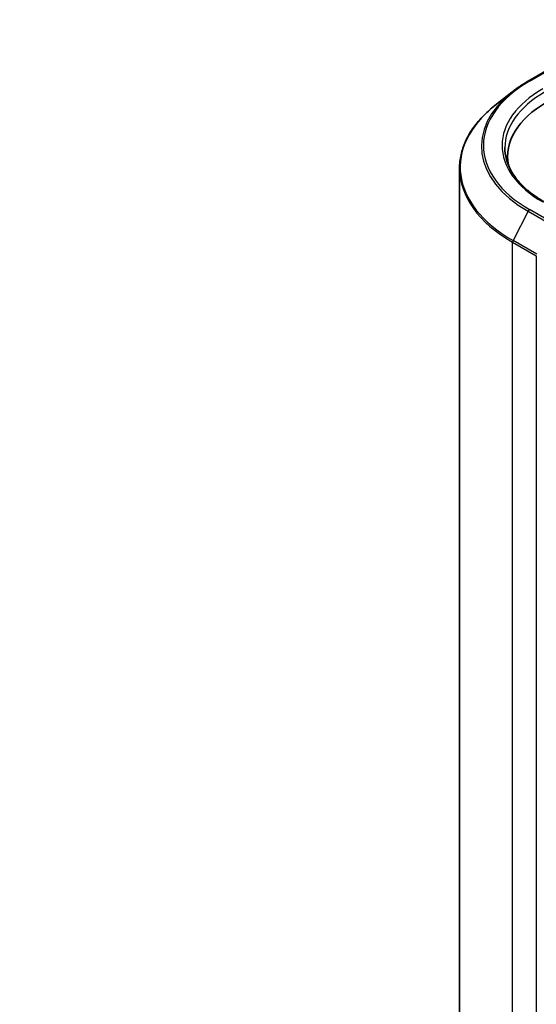
# Model space of a CAD drawing. Units: millimetres. Extents: x 36 to 7395, y 20 to 1425.
# Drawn here: x 263 to 292, y 434 to 488 of the extents above; entities that cross this region are included whole.
import ezdxf

# ---------------------------------------------------------------- set-up
doc = ezdxf.new("R2010")
doc.units = ezdxf.units.MM
doc.header["$LTSCALE"] = 2.5
doc.layers.get('Defpoints').update_dxf_attribs({"lineweight": 25})
for name, color, linetype, lineweight in [('Dimension (ISO)', 7, 'Continuous', 18), ('Visible (ISO)', 7, 'Continuous', 35), ('Visible Narrow (ISO)', 7, 'Continuous', 25)]:
    doc.layers.add(name, color=color, linetype=linetype, lineweight=lineweight)
doc.styles.add('Note Text (TK)', font='MS PGothic.ttf')
doc.dimstyles.new('Default - Method 1b (TK)', dxfattribs={"dimscale": 2.5, "dimtxt": 2.5, "dimasz": 2.5, "dimexe": 1, "dimexo": 1.5, "dimgap": 1, "dimtad": 1, "dimrnd": 1e-08, "dimdsep": 46, "dimtxsty": 'Note Text (TK)', "dimblk": 'OPEN', "dimcen": 0.09, "dimdle": 5, "dimclrd": 100, "dimclre": 100, "dimclrt": 7, "dimadec": 1, "dimazin": 1, "dimtfac": 1, "dimtmove": 0, "dimatfit": 3, "dimldrblk": 'OPEN', "dimfxl": 1, "dimtolj": 1, "dimlwd": -1, "dimlwe": -1, "dimarcsym": 0})

# ---------------------------------------------------------------- blocks, each defined once
blk = doc.blocks.new('_Open')
at = {"color": 0, "linetype": 'ByBlock', "lineweight": -2}
for p, q in [((-1, 0.1667), (0, 0)), ((-1, -0.1667), (0, 0)), ((0, 0), (-1, 0))]:
    blk.add_line(p, q, dxfattribs=at)
blk = doc.blocks.new('*D23')
at = {"layer": 'Defpoints', "color": 0}
for p in [(317.216, 570.43), (343.43, 555.296), (161.707, 487.508)]:
    blk.add_point(p, dxfattribs=at)
at = {"layer": 'Dimension (ISO)', "color": 100}
for p, q in [((320.955, 568.271), (345.923, 553.856)), ((200.087, 471.617), (338.032, 552.145)), ((165.447, 485.349), (197.182, 467.027))]:
    blk.add_line(p, q, dxfattribs=at)
at = {"layer": 'Dimension (ISO)', "color": 100, "xscale": 6.25, "yscale": 6.25, "zscale": 6.25}
for p, rotation in [((343.43, 555.296), 30.27483045583701), ((194.689, 468.466), 210.2748304558371)]:
    blk.add_blockref('_Open', p, dxfattribs=dict(at, rotation=rotation))
at = {"layer": 'Dimension (ISO)', "color": 7, "insert": (262.671, 513.999), "char_height": 6.25, "attachment_point": 4, "rotation": 30.2748, "style": 'Note Text (TK)'}
blk.add_mtext('\\A1;{\\Q-29.725;\\W0.819;\\H0.816x;430}', dxfattribs=at)

msp = doc.modelspace()

# ---------------------------------------------------------------- linework, layer by layer
at = {"layer": 'Visible (ISO)'}
for p, q in [((291.4514, 484.8302), (292.7595, 485.5854)), ((290.558, 484.2273), (289.6125, 483.4788)), ((290.3139, 480.6669), (290.3139, 480.3121)), ((287.6639, 480.0102), (287.6639, 410.2884))]:
    msp.add_line(p, q, dxfattribs=at)
for centre, major_axis, start_param, end_param in [((297.6639, 480.6669), (-7.35, 0), 5.4977871, 6.3952101), ((297.6639, 479.8504), (-7.5, 0), 6.0825558, 6.1302195)]:
    msp.add_ellipse(centre, major_axis=major_axis, ratio=0.5773503, start_param=start_param, end_param=end_param, dxfattribs=at)
for points, knots in [([(290.558, 484.2273), (290.6122, 484.2702), (290.6675, 484.3126), (290.7803, 484.3963), (290.8378, 484.4376), (290.9549, 484.5192), (291.0145, 484.5594), (291.1359, 484.6387), (291.1976, 484.6778), (291.323, 484.7549), (291.3867, 484.7928), (291.4514, 484.8302)], [2.98633174, 2.98633174, 2.98633174, 2.98633174, 3.01738392, 3.01738392, 3.0484361, 3.0484361, 3.07948829, 3.07948829, 3.11054047, 3.11054047, 3.14159265, 3.14159265, 3.14159265, 3.14159265]), ([(289.6125, 483.4788), (289.3636, 483.2818), (289.1357, 483.0753), (288.7257, 482.6462), (288.5436, 482.4235), (288.2284, 481.9653), (288.0953, 481.7298), (287.881, 481.2493), (287.7998, 481.0045), (287.6912, 480.5098), (287.6639, 480.26), (287.6639, 480.0102)], [3.29685357, 3.29685357, 3.29685357, 3.29685357, 3.42288102, 3.42288102, 3.54890847, 3.54890847, 3.67493592, 3.67493592, 3.80096337, 3.80096337, 3.92699082, 3.92699082, 3.92699082, 3.92699082]), ([(292.3295, 478.1636), (292.0522, 478.3237), (291.7974, 478.496), (291.3391, 478.8602), (291.1356, 479.052), (290.7847, 479.4497), (290.6372, 479.6555), (290.4009, 480.0755), (290.312, 480.2896), (290.1935, 480.7214), (290.1639, 480.9391), (290.1639, 481.1568)], [1.57079633, 1.57079633, 1.57079633, 1.57079633, 1.72787596, 1.72787596, 1.88495559, 1.88495559, 2.04203522, 2.04203522, 2.19911486, 2.19911486, 2.35619449, 2.35619449, 2.35619449, 2.35619449])]:
    msp.add_open_spline(points, degree=3, knots=knots, dxfattribs=at)
at = {"layer": 'Visible Narrow (ISO)'}
for p, q in [((291.5264, 484.8227), (292.8345, 485.578)), ((291.4449, 477.6447), (290.6174, 476.0203)), ((291.4449, 477.6447), (292.7531, 476.8894)), ((292.8345, 476.9805), (291.5264, 477.7358)), ((290.5928, 475.9277), (291.901, 475.1724)), ((290.5928, 406.2059), (290.5928, 475.9277)), ((291.9256, 475.265), (290.6174, 476.0203)), ((291.901, 475.1724), (291.901, 405.4507))]:
    msp.add_line(p, q, dxfattribs=at)
for centre, major_axis, start_param, end_param in [((297.6639, 481.2793), (-8.6797, 0), 5.4977871, 7.0685835), ((291.5264, 484.7003), (-0.075, 0.1299), 5.4977871, 6.2831853), ((297.6639, 481.2352), (-8.795, 0), 5.6530481, 7.0685835), ((297.6639, 481.2793), (-7.65, 0), 5.4977871, 7.0685835), ((297.6639, 481.1568), (-7.5, 0), 5.4977871, 6.2831853), ((297.6639, 480.0886), (-9.9652, 0), 5.6530481, 7.0685835), ((297.6639, 480.0102), (-10, 0), 0, 0.7853982), ((291.5264, 477.6133), (-0.075, -0.1299), 3.9269908, 4.8030489), ((290.6989, 475.9889), (0.075, 0.1299), 1.6614562, 2.3561945)]:
    msp.add_ellipse(centre, major_axis=major_axis, ratio=0.5773503, start_param=start_param, end_param=end_param, dxfattribs=at)

# ---------------------------------------------------------------- dimensions: what is measured, and where the dimension line sits
at = {"layer": 'Dimension (ISO)', "color": 100}
dim = msp.add_linear_dim(base=(343.4298, 555.2956), p1=(161.7072, 487.5083), p2=(317.2156, 570.4303), angle=210.27483, text='{\\Q-29.725;\\W0.819;\\H0.816x;430}', dimstyle='Default - Method 1b (TK)', override={"dimgap": 1, "dimdec": 0, "dimlfac": 0.4, "dimtol": 0, "dimlim": 0, "dimtp": 0, "dimtm": 0, "dimtdec": 0, "dimtofl": 0, "dimatfit": 1}, dxfattribs=at)
dim.commit()
dim.dimension.update_dxf_attribs({"geometry": '*D23', "text_midpoint": (269.0595, 511.8809), "dimtype": 160})

doc.saveas('drawing.dxf')
